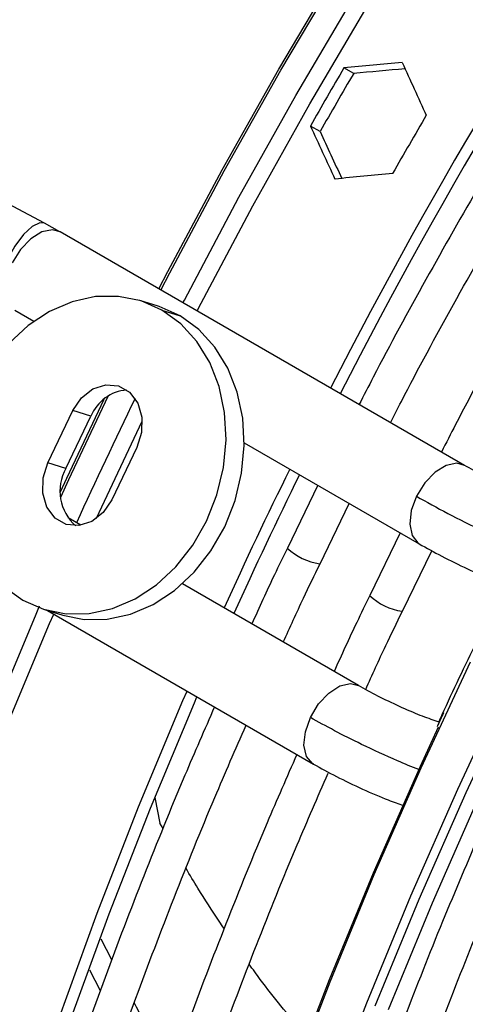
# Model space of a CAD drawing. Units: millimetres. Extents: x 5 to 415, y 3 to 291.
# Drawn here: x 192 to 193, y 28 to 30 of the extents above; entities that cross this region are included whole.
import ezdxf

# ---------------------------------------------------------------- set-up
doc = ezdxf.new("R2010")
doc.units = ezdxf.units.MM

msp = doc.modelspace()

# ---------------------------------------------------------------- linework, layer by layer
at = {"color": 7, "linetype": 'Continuous', "lineweight": 25}
for p, q in [((193.1675, 30.1182), (193.1425, 30.1327)), ((193.0809, 29.9682), (193.0559, 29.9827)), ((192.3704, 29.7321), (192.1347, 29.858)), ((192.4105, 29.7099), (192.3702, 29.7322)), ((193.4528, 29.1082), (192.4108, 29.7098)), ((192.6635, 29.5182), (192.6167, 29.5326)), ((192.2941, 29.5077), (192.3429, 29.4795)), ((192.6732, 29.5079), (192.7199, 29.4935)), ((192.379, 29.1149), (192.4436, 29.2493)), ((192.4258, 29.1004), (192.4903, 29.2349)), ((192.4903, 29.2349), (192.4436, 29.2493)), ((192.8855, 29.1663), (193.3361, 28.9062)), ((192.6086, 29.1541), (192.544, 29.0196)), ((192.4258, 29.1004), (192.379, 29.1149)), ((193.0754, 29.0567), (192.9967, 28.8949)), ((193.0809, 28.8545), (193.1562, 29.01)), ((192.4646, 28.9537), (192.4314, 28.9728)), ((193.2875, 28.9342), (193.2089, 28.7725)), ((193.2931, 28.732), (193.3688, 28.8883)), ((193.1801, 28.5406), (192.726, 28.8028)), ((192.3709, 28.7364), (192.4176, 28.7219)), ((192.3782, 28.7341), (193.0635, 28.3385)), ((193.3881, 28.4466), (193.3824, 28.4483)), ((192.544, 27.8342), (192.5163, 27.8872)), ((192.4866, 27.8082), (192.5144, 27.7546))]:
    msp.add_line(p, q, dxfattribs=at)
at = {"color": 8, "linetype": 'Continuous', "lineweight": 25}
for p in [(192.6552, 28.2518), (192.6763, 28.1719)]:
    msp.add_line(p, (192.6681, 28.1862), dxfattribs=at)
at = {"color": 8, "linetype": 'Continuous', "lineweight": 25, "flags": 128}
for points in [[(192.6655, 29.5627), (192.6887, 29.6076), (192.8286, 29.8701), (192.9745, 30.1296), (193.1263, 30.3858), (193.2837, 30.6382), (193.4464, 30.8864), (193.6143, 31.1301), (193.7871, 31.3688), (193.9644, 31.6023), (194.1461, 31.8301), (194.3318, 32.0519), (194.5212, 32.2674), (194.7141, 32.4762), (194.9102, 32.678), (195.1091, 32.8725)], [(192.6707, 29.5597), (192.6938, 29.6044), (192.8337, 29.867), (192.9797, 30.1266), (193.1316, 30.3829), (193.289, 30.6353), (193.4519, 30.8837), (193.6198, 31.1274), (193.7926, 31.3663), (193.97, 31.5998), (194.1518, 31.8277), (194.3375, 32.0496), (194.5271, 32.2652), (194.72, 32.4741), (194.9162, 32.676), (195.1152, 32.8706)], [(192.7275, 29.5269), (192.7312, 29.5339), (192.8715, 29.799), (193.018, 30.0612), (193.1704, 30.32), (193.3284, 30.5751), (193.4918, 30.8261), (193.6604, 31.0725), (193.8339, 31.3141), (194.0121, 31.5505), (194.1946, 31.7812), (194.3812, 32.006), (194.5717, 32.2245), (194.7656, 32.4364), (194.9628, 32.6413), (195.1629, 32.839)], [(192.7642, 29.5057), (192.767, 29.5113), (192.9078, 29.7771), (193.0546, 30.0399), (193.2074, 30.2994), (193.3658, 30.5552), (193.5297, 30.8069), (193.6988, 31.054), (193.8727, 31.2963), (194.0514, 31.5333), (194.2344, 31.7646), (194.4215, 31.99), (194.6125, 32.2091), (194.807, 32.4216), (195.0047, 32.6271), (195.2054, 32.8253)], [(192.3704, 29.7321), (192.3584, 29.7334), (192.3388, 29.7237), (192.3165, 29.7027), (192.294, 29.6727), (192.2741, 29.6375)], [(192.4108, 29.7098), (192.3913, 29.7152), (192.3641, 29.7098), (192.3354, 29.6921), (192.3089, 29.6645), (192.2875, 29.6301)], [(192.4123, 29.0266), (192.433, 29.0719), (192.5345, 29.2866)], [(192.4117, 29.0398), (192.428, 29.0753), (192.5241, 29.2789)], [(192.504, 28.9709), (192.5048, 28.9724), (192.6225, 29.2221)], [(193.4528, 29.1082), (193.4333, 29.1137), (193.4061, 29.1082), (193.3774, 29.0906), (193.3509, 29.0629), (193.3295, 29.0285)], [(193.3295, 29.0285), (193.316, 28.9915), (193.312, 28.9565), (193.3179, 28.9275), (193.333, 28.9081), (193.3364, 28.906)], [(191.4427, 24.7296), (191.4468, 24.9772), (191.4593, 25.2292), (191.48, 25.4852), (191.5089, 25.7449), (191.546, 26.0078), (191.5912, 26.2735), (191.6445, 26.5417), (191.7058, 26.8119), (191.775, 27.0837), (191.8519, 27.3567), (191.9365, 27.6305), (192.0287, 27.9046), (192.1282, 28.1787), (192.235, 28.4524), (192.3489, 28.7251), (192.3578, 28.7459)], [(191.475, 24.6938), (191.4792, 24.9421), (191.4916, 25.1948), (191.5124, 25.4515), (191.5414, 25.7119), (191.5786, 25.9755), (191.624, 26.242), (191.6774, 26.5109), (191.7388, 26.7818), (191.8082, 27.0543), (191.8854, 27.3281), (191.9702, 27.6026), (192.0626, 27.8775), (192.1624, 28.1524), (192.2695, 28.4268), (192.3837, 28.7003), (192.3943, 28.7248)], [(192.3193, 23.8369), (192.317, 24.0129), (192.321, 24.2632), (192.3332, 24.518), (192.3537, 24.7768), (192.3825, 25.0393), (192.4194, 25.305), (192.4644, 25.5736), (192.5175, 25.8447), (192.5786, 26.1178), (192.6476, 26.3927), (192.7244, 26.6687), (192.8088, 26.9456), (192.9008, 27.2229), (193.0003, 27.5003), (193.1069, 27.7772), (193.2207, 28.0534), (193.3415, 28.3283), (193.469, 28.6017)], [(192.4135, 23.7825), (192.4113, 23.9584), (192.4153, 24.2088), (192.4275, 24.4636), (192.448, 24.7224), (192.4768, 24.9849), (192.5137, 25.2506), (192.5587, 25.5192), (192.6118, 25.7903), (192.6729, 26.0634), (192.7419, 26.3382), (192.8187, 26.6143), (192.9031, 26.8912), (192.9951, 27.1685), (193.0945, 27.4459), (193.2012, 27.7228), (193.315, 27.999), (193.4357, 28.2739), (193.5632, 28.5472)], [(193.0558, 28.4586), (193.0767, 28.4933), (193.1031, 28.5215), (193.1317, 28.5398), (193.1591, 28.546), (193.1802, 28.5405)], [(193.0639, 28.3383), (193.0616, 28.3397), (193.0459, 28.3583), (193.0394, 28.3868), (193.0429, 28.4216), (193.0558, 28.4586)]]:
    msp.add_lwpolyline(points, dxfattribs=at)
at = {"color": 7, "linetype": 'Continuous', "lineweight": 25, "flags": 128}
for points in [[(192.6732, 29.5079), (192.6193, 29.5318), (192.5616, 29.5436), (192.5018, 29.5429), (192.4418, 29.5299), (192.3834, 29.5048), (192.3283, 29.4685), (192.2783, 29.422), (192.2348, 29.3668), (192.1992, 29.3046), (192.1725, 29.2371), (192.1556, 29.1666), (192.149, 29.095), (192.1528, 29.0247), (192.167, 28.9577), (192.1912, 28.8961), (192.2245, 28.8417), (192.266, 28.7962), (192.3144, 28.761)], [(192.7199, 29.4935), (192.666, 29.5174), (192.6635, 29.5182)], [(192.3144, 28.761), (192.3683, 28.7372), (192.426, 28.7254), (192.4858, 28.726), (192.5458, 28.7391), (192.6042, 28.7641), (192.6593, 28.8004), (192.7093, 28.8469), (192.7528, 28.9021), (192.7884, 28.9644), (192.8151, 29.0318), (192.832, 29.1024), (192.8386, 29.1739), (192.8348, 29.2442), (192.8206, 29.3112), (192.7964, 29.3729), (192.7631, 29.4272), (192.7216, 29.4727), (192.6732, 29.5079)], [(192.4176, 28.7219), (192.4728, 28.7109), (192.5325, 28.7116), (192.5925, 28.7246), (192.651, 28.7497), (192.706, 28.786), (192.7561, 28.8325), (192.7995, 28.8877), (192.8352, 28.95), (192.8618, 29.0174), (192.8787, 29.0879), (192.8854, 29.1595), (192.8815, 29.2298), (192.8673, 29.2968), (192.8432, 29.3584), (192.8099, 29.4128), (192.7683, 29.4583), (192.7199, 29.4935)], [(192.4436, 29.2493), (192.4657, 29.2822), (192.4952, 29.3054), (192.5283, 29.3161), (192.5612, 29.3129), (192.5899, 29.2964), (192.6108, 29.2684), (192.6216, 29.2324), (192.6208, 29.1927), (192.6086, 29.1541)], [(192.544, 29.0196), (192.5219, 28.9867), (192.4924, 28.9636), (192.4593, 28.9529), (192.4264, 28.956), (192.3977, 28.9725), (192.3768, 29.0005), (192.366, 29.0365), (192.3668, 29.0762), (192.379, 29.1149)], [(191.8588, 25.2807), (191.8851, 25.5135), (191.9223, 25.7771), (191.9677, 26.0435), (192.0211, 26.3124), (192.0826, 26.5834), (192.1519, 26.8559), (192.2291, 27.1297), (192.3139, 27.4042), (192.4063, 27.6791), (192.5061, 27.9539), (192.6132, 28.2283), (192.7274, 28.5018), (192.738, 28.5264)], [(193.2231, 27.7149), (193.3367, 27.9904), (193.4571, 28.2648), (193.5844, 28.5375)], [(193.2575, 27.7057), (193.3708, 27.9808), (193.491, 28.2548), (193.618, 28.5271)], [(191.8906, 25.2624), (191.8912, 25.2686), (191.92, 25.5273), (191.957, 25.7892), (192.0021, 26.0539), (192.0552, 26.3211), (192.1162, 26.5902), (192.1851, 26.861), (192.2618, 27.133), (192.3461, 27.4058), (192.4379, 27.6789), (192.537, 27.952), (192.6434, 28.2246), (192.7569, 28.4963), (192.7635, 28.5117)], [(192.3171, 23.993), (192.317, 24.0265), (192.321, 24.2763), (192.3332, 24.5305), (192.3537, 24.7888), (192.3823, 25.0507), (192.4192, 25.3159), (192.4641, 25.5839), (192.5171, 25.8545), (192.5781, 26.127), (192.6469, 26.4012), (192.7235, 26.6767), (192.8078, 26.953), (192.8996, 27.2298), (192.9988, 27.5065), (193.1053, 27.7829), (193.2188, 28.0585), (193.3393, 28.3328), (193.3857, 28.4342)]]:
    msp.add_lwpolyline(points, dxfattribs=at)
at = {"color": 7, "linetype": 'Continuous', "lineweight": 25}
for centre, radius, start, end in [((204.6251, 23.4121), 12.9383, 137.11651, 152.89393), ((204.5539, 23.4556), 12.8262, 137.01154, 152.92865), ((204.6744, 23.3747), 13.3662, 149.62877, 150.37123), ((204.6244, 23.4036), 13.2796, 149.62634, 150.37365), ((204.8865, 23.2523), 13.3662, 149.62877, 150.37123), ((192.5903, 29.1947), 0.1077, 94.0265, 158.0973), ((192.5285, 29.0421), 0.1182, 150.4137, 229.4096), ((204.7584, 23.31), 13.1035, 153.78402, 155.51514), ((204.7079, 23.3391), 13.0164, 153.80898, 155.55177)]:
    msp.add_arc(centre, radius, start, end, dxfattribs=at)
at = {"color": 8, "linetype": 'Continuous', "lineweight": 25}
for centre, radius, start, end in [((204.3406, 23.5505), 13.0606, 153.97874, 155.53059), ((193.1014, 29.0066), 0.1533, 226.6353, 262.0768), ((193.3136, 28.8842), 0.1533, 226.6353, 262.0768)]:
    msp.add_arc(centre, radius, start, end, dxfattribs=at)
at = {"color": 7, "linetype": 'Continuous', "lineweight": 25}
for centre, major_axis, ratio, start_param, end_param in [((196.8516, 27.8907), (13.8585, 0.5765), 0.178783, 1.823077, 1.834301), ((197.2759, 27.6458), (-6.4305, 12.2894), 0.178723, 1.273574, 1.284797), ((196.8516, 27.8907), (13.7688, 0.5728), 0.178783, 1.824263, 1.834227), ((196.8516, 27.8907), (-6.4305, 12.2894), 0.178723, 1.30724, 1.318464), ((196.8516, 27.8907), (-6.3888, 12.2098), 0.178723, 1.307314, 1.317278), ((197.2759, 27.6458), (13.8585, 0.5765), 0.178783, 1.856744, 1.867967)]:
    msp.add_ellipse(centre, major_axis=major_axis, ratio=ratio, start_param=start_param, end_param=end_param, dxfattribs=at)
for points, knots in [([(195.2288, 32.1682), (195.2063, 32.1447), (195.1214, 32.0557), (194.977, 31.8948), (194.796, 31.686), (194.6187, 31.4712), (194.445, 31.2511), (194.2754, 31.026), (194.1099, 30.7962), (193.9488, 30.562), (193.7923, 30.3237), (193.6408, 30.0816), (193.4941, 29.8361), (193.3531, 29.5873), (193.2488, 29.3965), (193.1934, 29.288), (193.1812, 29.2641)], [0, 0, 0, 0, 0.0284833, 0.1075965, 0.1867063, 0.2658131, 0.3449173, 0.4240191, 0.5031189, 0.5822172, 0.6613142, 0.7404103, 0.8195059, 0.8986014, 0.9776971, 1, 1, 1, 1]), ([(193.2624, 29.2181), (193.2717, 29.2364), (193.3238, 29.3389), (193.4244, 29.5234), (193.5641, 29.7709), (193.7096, 30.0152), (193.8599, 30.2561), (194.0151, 30.4933), (194.1749, 30.7264), (194.3391, 30.9552), (194.5075, 31.1792), (194.6798, 31.3982), (194.8557, 31.612), (195.0353, 31.8199), (195.1874, 31.9895), (195.2807, 32.0874), (195.312, 32.1202)], [0, 0, 0, 0, 0.017064, 0.095674, 0.174285, 0.252896, 0.331507, 0.410117, 0.488726, 0.567333, 0.645939, 0.724542, 0.803143, 0.881741, 0.960335, 1, 1, 1, 1]), ([(195.441, 32.0457), (195.4185, 32.0222), (195.3335, 31.9332), (195.1891, 31.7723), (195.0081, 31.5635), (194.8308, 31.3487), (194.6572, 31.1287), (194.4875, 30.9036), (194.322, 30.6737), (194.1609, 30.4395), (194.0045, 30.2012), (193.8529, 29.9591), (193.7062, 29.7137), (193.5652, 29.4649), (193.461, 29.2743), (193.4057, 29.166), (193.3937, 29.1423)], [0, 0, 0, 0, 0.02849, 0.107621, 0.186748, 0.265873, 0.344994, 0.424114, 0.503231, 0.582347, 0.661462, 0.740576, 0.819689, 0.898802, 0.977916, 1, 1, 1, 1]), ([(193.6576, 29.0113), (193.6436, 29.0166), (193.6157, 29.027), (193.5598, 29.0523), (193.5017, 29.081), (193.4689, 29.0992), (193.4525, 29.1084)], [0, 0, 0, 0, 0.247893, 0.497194, 0.747897, 1, 1, 1, 1]), ([(193.3364, 28.906), (193.3553, 28.8955), (193.393, 28.8744), (193.4612, 28.8409), (193.5222, 28.8133), (193.5517, 28.8021), (193.564, 28.7975)], [0, 0, 0, 0, 0.267687, 0.536655, 0.806907, 1, 1, 1, 1]), ([(192.9967, 28.8949), (192.9855, 28.872), (192.9536, 28.8072), (192.9241, 28.7417), (192.905, 28.6994)], [0, 0, 0, 0, 0.354124, 1, 1, 1, 1]), ([(192.9861, 28.6526), (193.0032, 28.6904), (193.0337, 28.7581), (193.0665, 28.825), (193.0809, 28.8545)], [0, 0, 0, 0, 0.560056, 1, 1, 1, 1]), ([(193.2089, 28.7725), (193.1976, 28.7495), (193.1658, 28.6847), (193.1362, 28.6192), (193.1171, 28.577)], [0, 0, 0, 0, 0.3541239, 1, 1, 1, 1]), ([(193.1985, 28.5307), (193.2155, 28.5684), (193.2459, 28.6358), (193.2786, 28.7026), (193.2931, 28.732)], [0, 0, 0, 0, 0.5588472, 1, 1, 1, 1]), ([(193.4842, 28.6537), (193.4537, 28.5909), (193.4204, 28.5223), (193.3895, 28.453), (193.3868, 28.447)], [0, 0, 0, 0, 0.913513, 1, 1, 1, 1]), ([(193.3829, 28.4482), (193.3691, 28.4529), (193.3413, 28.4624), (193.2859, 28.4863), (193.2284, 28.5138), (193.196, 28.5318), (193.1798, 28.5408)], [0, 0, 0, 0, 0.247512, 0.496685, 0.747515, 1, 1, 1, 1]), ([(192.8088, 28.4855), (192.783, 28.4269), (192.7195, 28.2819), (192.6253, 28.0494), (192.5254, 27.7886), (192.4323, 27.5275), (192.3459, 27.2663), (192.2662, 27.0055), (192.1935, 26.7455), (192.1277, 26.4864), (192.0691, 26.2288), (192.0176, 25.973), (191.9735, 25.7193), (191.9376, 25.478), (191.92, 25.3227), (191.9118, 25.2501)], [0, 0, 0, 0, 0.0541411, 0.1337489, 0.2133591, 0.292972, 0.3725881, 0.4522076, 0.5318309, 0.6114583, 0.6910901, 0.7707266, 0.8503679, 0.9300143, 1, 1, 1, 1]), ([(193.3994, 28.4705), (193.3965, 28.4647), (193.3907, 28.4527), (193.3854, 28.4406), (193.3826, 28.4344)], [0, 0, 0, 0, 0.483787, 1, 1, 1, 1]), ([(192.0001, 25.1992), (192.0087, 25.2771), (192.0263, 25.4367), (192.062, 25.6818), (192.1051, 25.933), (192.1555, 26.1866), (192.213, 26.442), (192.2777, 26.6989), (192.3493, 26.957), (192.4278, 27.2159), (192.5131, 27.4753), (192.605, 27.7347), (192.7037, 27.9939), (192.7984, 28.2287), (192.863, 28.3766), (192.89, 28.4386)], [0, 0, 0, 0, 0.0751505, 0.1540166, 0.2328871, 0.3117621, 0.3906415, 0.4695252, 0.5484131, 0.6273049, 0.7062005, 0.7850994, 0.8640013, 0.942906, 1, 1, 1, 1]), ([(193.0209, 28.3631), (192.9952, 28.3044), (192.9316, 28.1595), (192.8374, 27.927), (192.7376, 27.6662), (192.6445, 27.405), (192.558, 27.1439), (192.4783, 26.8831), (192.4056, 26.623), (192.3398, 26.364), (192.2812, 26.1064), (192.2297, 25.8505), (192.1857, 25.5968), (192.1497, 25.3555), (192.1322, 25.2003), (192.1239, 25.1277)], [0, 0, 0, 0, 0.054141, 0.133749, 0.213359, 0.292972, 0.372588, 0.452208, 0.531831, 0.611458, 0.69109, 0.770727, 0.850368, 0.930014, 1, 1, 1, 1]), ([(193.0638, 28.3383), (193.0829, 28.3277), (193.1212, 28.3065), (193.1906, 28.2734), (193.2528, 28.2465), (193.2831, 28.2361), (193.2955, 28.2318)], [0, 0, 0, 0, 0.268236, 0.537946, 0.809132, 1, 1, 1, 1]), ([(192.2122, 25.0767), (192.2208, 25.1546), (192.2384, 25.3142), (192.2742, 25.5593), (192.3172, 25.8106), (192.3676, 26.0641), (192.4252, 26.3195), (192.4898, 26.5765), (192.5614, 26.8346), (192.6399, 27.0935), (192.7252, 27.3528), (192.8172, 27.6123), (192.9159, 27.8714), (193.0103, 28.1057), (193.0746, 28.253), (193.1014, 28.3145)], [0, 0, 0, 0, 0.075189, 0.154096, 0.233007, 0.311923, 0.390843, 0.469767, 0.548696, 0.627628, 0.706565, 0.785504, 0.864447, 0.943392, 1, 1, 1, 1]), ([(193.4955, 28.1668), (193.4621, 28.0888), (193.3933, 27.9279), (193.2968, 27.6827), (193.2043, 27.4319), (193.1185, 27.181), (193.0395, 26.9303), (192.9673, 26.6802), (192.9021, 26.431), (192.844, 26.1832), (192.7931, 25.937), (192.7493, 25.6928), (192.7134, 25.4513), (192.6912, 25.2801), (192.6832, 25.1906), (192.6822, 25.1796)], [0, 0, 0, 0, 0.077681, 0.160456, 0.243234, 0.326015, 0.4088, 0.49159, 0.574384, 0.657183, 0.739988, 0.822798, 0.905614, 0.988436, 1, 1, 1, 1]), ([(192.7801, 25.2148), (192.7852, 25.2619), (192.7985, 25.3874), (192.8284, 25.5945), (192.8689, 25.8355), (192.917, 26.0788), (192.9721, 26.324), (193.0344, 26.5707), (193.1036, 26.8186), (193.1798, 27.0672), (193.2627, 27.3162), (193.3521, 27.5653), (193.4485, 27.814), (193.5267, 28.0058), (193.5747, 28.1141), (193.5862, 28.1402)], [0, 0, 0, 0, 0.0504541, 0.1343304, 0.2182119, 0.3020987, 0.3859909, 0.4698883, 0.5537907, 0.6376978, 0.7216092, 0.8055247, 0.8894437, 0.973366, 1, 1, 1, 1]), ([(193.7017, 28.1041), (193.6722, 28.0354), (193.6081, 27.8856), (193.5169, 27.6536), (193.4268, 27.4087), (193.3434, 27.1637), (193.2667, 26.9189), (193.1969, 26.6748), (193.1341, 26.4316), (193.0784, 26.1898), (193.0299, 25.9497), (192.9887, 25.7117), (192.9555, 25.4846), (192.9397, 25.3384), (192.9323, 25.2695)], [0, 0, 0, 0, 0.072195, 0.157366, 0.242541, 0.327719, 0.412902, 0.498089, 0.583282, 0.66848, 0.753685, 0.838896, 0.924113, 1, 1, 1, 1]), ([(193.0301, 25.3046), (193.0317, 25.3212), (193.0407, 25.4139), (193.0643, 25.5858), (193.1012, 25.8201), (193.146, 26.057), (193.1978, 26.2958), (193.2567, 26.5362), (193.3226, 26.7779), (193.3955, 27.0205), (193.4751, 27.2635), (193.5614, 27.5067), (193.6546, 27.7495), (193.7313, 27.9395), (193.7791, 28.0479), (193.7915, 28.0761)], [0, 0, 0, 0, 0.018824, 0.10524, 0.191662, 0.278089, 0.364523, 0.450962, 0.537407, 0.623857, 0.710312, 0.796772, 0.883235, 0.969703, 1, 1, 1, 1]), ([(193.9071, 28.04), (193.8802, 27.977), (193.8195, 27.835), (193.7326, 27.6128), (193.6451, 27.3739), (193.5645, 27.1349), (193.4906, 26.8963), (193.4236, 26.6583), (193.3636, 26.4213), (193.3108, 26.1857), (193.265, 25.952), (193.2269, 25.7206), (193.1992, 25.5228), (193.1874, 25.4036), (193.183, 25.3595)], [0, 0, 0, 0, 0.069903, 0.157738, 0.245578, 0.333422, 0.42127, 0.509125, 0.596985, 0.684851, 0.772724, 0.860604, 0.948492, 1, 1, 1, 1]), ([(193.28, 25.3944), (193.2874, 25.4598), (193.3034, 25.5999), (193.3368, 25.8184), (193.3782, 26.0486), (193.427, 26.281), (193.4828, 26.5151), (193.5457, 26.7506), (193.6155, 26.9869), (193.6922, 27.2238), (193.7754, 27.4609), (193.8657, 27.6977), (193.9396, 27.8815), (193.9854, 27.9859), (193.9968, 28.0119)], [0, 0, 0, 0, 0.077998, 0.167203, 0.256414, 0.345632, 0.434857, 0.524087, 0.613324, 0.702566, 0.791814, 0.881066, 0.970322, 1, 1, 1, 1]), ([(194.1107, 27.9716), (194.0853, 27.9119), (194.0272, 27.7751), (193.9439, 27.5603), (193.8596, 27.3276), (193.7821, 27.0948), (193.7114, 26.8624), (193.6477, 26.6308), (193.5909, 26.4003), (193.5414, 26.1713), (193.4988, 25.9441), (193.4643, 25.7196), (193.4424, 25.5545), (193.4343, 25.4655), (193.4329, 25.4493)], [0, 0, 0, 0, 0.070412, 0.161329, 0.25225, 0.343175, 0.434106, 0.525044, 0.615988, 0.706939, 0.797898, 0.888865, 0.979841, 1, 1, 1, 1]), ([(192.7, 27.5575), (192.6704, 27.6037), (192.6363, 27.6568), (192.606, 27.7154), (192.602, 27.723)], [0, 0, 0, 0, 0.869069, 1, 1, 1, 1])]:
    msp.add_open_spline(points, degree=3, knots=knots, dxfattribs=at)
at = {"color": 8, "linetype": 'Continuous', "lineweight": 25}
for points, knots in [([(193.3295, 29.0285), (193.3555, 29.014), (193.4076, 28.9849), (193.494, 28.9418), (193.5636, 28.9092), (193.598, 28.8947), (193.6107, 28.8893)], [0, 0, 0, 0, 0.307576, 0.61515, 0.857265, 1, 1, 1, 1]), ([(193.3357, 28.324), (193.3175, 28.3313), (193.2711, 28.3499), (193.1937, 28.3859), (193.1163, 28.4247), (193.076, 28.4473), (193.0558, 28.4586)], [0, 0, 0, 0, 0.20127, 0.511533, 0.755766, 1, 1, 1, 1]), ([(192.8336, 27.9144), (192.8293, 27.9206), (192.8061, 27.9544), (192.7733, 28.0059), (192.7455, 28.0523), (192.7353, 28.0693)], [0, 0, 0, 0, 0.126286, 0.68038, 1, 1, 1, 1]), ([(193.0491, 27.6334), (193.0448, 27.6381), (193.0212, 27.6643), (192.9803, 27.7144), (192.9343, 27.7725), (192.9077, 27.8094), (192.8982, 27.8224)], [0, 0, 0, 0, 0.080465, 0.445881, 0.803653, 1, 1, 1, 1])]:
    msp.add_open_spline(points, degree=3, knots=knots, dxfattribs=at)

doc.saveas('drawing.dxf')
